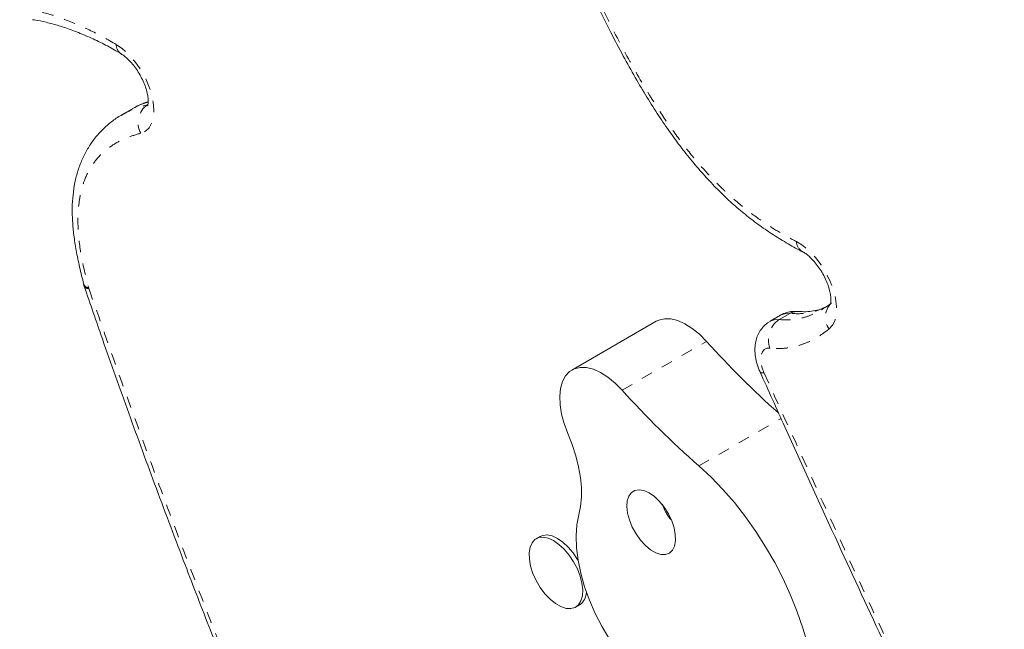
# Model space of a CAD drawing. Extents: x -77 to 764, y -9 to 681.
# Drawn here: x 244 to 253, y 221 to 226 of the extents above; entities that cross this region are included whole.
import ezdxf

# ---------------------------------------------------------------- set-up
doc = ezdxf.new("R2010")
doc.units = 0
doc.header["$LTSCALE"] = 0.125
doc.header["$MEASUREMENT"] = 0
doc.linetypes.add('PHANTOM', pattern=[0.5, 0.25, -0.05, 0.05, -0.05, 0.05, -0.05])
doc.layers.add('CONTOUR', color=7, linetype='CONTINUOUS')

msp = doc.modelspace()

# ---------------------------------------------------------------- linework, layer by layer
at = {"layer": 'CONTOUR', "linetype": 'Continuous', "lineweight": 15}
for p, q in [((244.97188, 225.24086), (244.88008, 225.18786)), ((244.97631, 225.24149), (244.97258, 225.23961)), ((244.55251, 223.7148), (244.55809, 223.69684)), ((250.61849, 223.44624), (250.52669, 223.39324)), ((249.53577, 223.39286), (248.80134, 222.96884)), ((248.52523, 221.51979), (248.4908, 221.49992)), ((248.8346, 220.90444), (248.86903, 220.92431))]:
    msp.add_line(p, q, dxfattribs=at)
at = {"layer": 'CONTOUR', "linetype": 'PHANTOM', "lineweight": 0}
for p, q in [((250.69767, 223.4612), (250.60587, 223.4082)), ((249.23868, 222.79417), (249.97312, 223.2182)), ((249.90753, 222.13367), (250.62232, 222.54636))]:
    msp.add_line(p, q, dxfattribs=at)
at = {"layer": 'CONTOUR', "linetype": 'PHANTOM', "lineweight": 0, "flags": 128}
for points in [[(244.83636, 225.80333), (244.8918, 225.76431), (244.94611, 225.71462), (244.99751, 225.65589), (245.04432, 225.59003), (245.08504, 225.51917), (245.11833, 225.44563), (245.1431, 225.37179), (245.15857, 225.30006), (245.16421, 225.23277), (245.15986, 225.1721), (245.14564, 225.12004), (245.12202, 225.07827), (245.08978, 225.04815), (245.04995, 225.03067)], [(250.7565, 224.08647), (250.81257, 224.05154), (250.86818, 224.00515), (250.92148, 223.94884), (250.97068, 223.88449), (251.01415, 223.81425), (251.05044, 223.74044), (251.07835, 223.66554), (251.09694, 223.59204), (251.10559, 223.52239), (251.10401, 223.4589), (251.09227, 223.40369), (251.07074, 223.35861), (251.04014, 223.32515)], [(250.52659, 223.39319), (250.56117, 223.40629), (250.60587, 223.4082)], [(250.69767, 223.4612), (250.65297, 223.45929), (250.61849, 223.44624)], [(250.5248, 223.1593), (250.4983, 223.15765), (250.47612, 223.14693), (250.45933, 223.12765), (250.44871, 223.10073), (250.44478, 223.06745), (250.44772, 223.0294), (250.45739, 222.98839), (250.47334, 222.94637)]]:
    msp.add_lwpolyline(points, dxfattribs=at)
at = {"layer": 'CONTOUR', "linetype": 'Continuous', "lineweight": 15, "flags": 128}
for points in [[(249.97312, 223.2182), (249.91194, 223.27958), (249.84879, 223.33097), (249.78523, 223.37109), (249.72286, 223.39895), (249.66322, 223.41384), (249.6078, 223.4154), (249.55798, 223.40359), (249.53577, 223.39286)], [(249.23868, 222.79417), (249.17751, 222.85555), (249.11436, 222.90694), (249.0508, 222.94707), (248.98843, 222.97492), (248.92879, 222.98982), (248.87337, 222.99138), (248.82355, 222.97957), (248.78058, 222.95468), (248.74552, 222.91733), (248.71924, 222.86845), (248.70241, 222.80927), (248.69544, 222.74125), (248.6985, 222.66609), (248.71152, 222.58566), (248.73418, 222.50197), (248.76591, 222.4171)], [(248.76591, 222.4171), (248.80391, 222.31973), (248.83503, 222.22274), (248.85892, 222.12725), (248.87531, 222.03436), (248.884, 221.94512), (248.8849, 221.86055), (248.87799, 221.78164), (248.86336, 221.70927)], [(250.9263, 220.04199), (250.92224, 220.16882), (250.90874, 220.30115), (250.8859, 220.43796), (250.8539, 220.57818), (250.81299, 220.72075), (250.76347, 220.86457), (250.70575, 221.00852), (250.64025, 221.1515), (250.56748, 221.2924), (250.488, 221.43016), (250.40243, 221.56369), (250.31142, 221.69198), (250.21567, 221.81403), (250.11593, 221.92891), (250.01295, 222.03573), (249.90753, 222.13367)], [(249.3498, 221.92124), (249.31931, 221.90245), (249.29689, 221.87157), (249.2836, 221.83006), (249.28006, 221.77985), (249.28642, 221.7233), (249.3024, 221.66304), (249.32725, 221.60189), (249.35981, 221.54272), (249.39854, 221.48828), (249.44165, 221.44113), (249.48712, 221.40347), (249.53281, 221.37706), (249.5766, 221.36314), (249.61644, 221.36235), (249.65046, 221.37474), (249.67707, 221.39972), (249.69503, 221.43613), (249.7035, 221.48226), (249.70208, 221.53595), (249.69084, 221.5947), (249.6703, 221.65577), (249.64143, 221.71628), (249.60558, 221.77342), (249.56441, 221.82451), (249.51986, 221.86717), (249.47401, 221.89939), (249.42901, 221.91967), (249.38695, 221.92707), (249.3498, 221.92124)], [(248.86336, 221.70927), (248.84609, 221.62149), (248.839, 221.52519), (248.84217, 221.42168), (248.85556, 221.31238), (248.87899, 221.19875), (248.91215, 221.08235), (248.95458, 220.96476), (249.00571, 220.84756), (249.06484, 220.73236), (249.13118, 220.6207), (249.20382, 220.51411), (249.28177, 220.41403), (249.36399, 220.32182), (249.44934, 220.23874), (249.53669, 220.1659), (249.62483, 220.1043), (249.71258, 220.05477), (249.79875, 220.01798), (249.88216, 219.99444)], [(248.52523, 221.51979), (248.54767, 221.52924), (248.5868, 221.53318), (248.63044, 221.52438), (248.67682, 221.50321), (248.72403, 221.47052), (248.77013, 221.42766), (248.81325, 221.37639), (248.85161, 221.31879), (248.85564, 221.31187)], [(248.6125, 220.97397), (248.56765, 221.02128), (248.5267, 221.076), (248.49132, 221.13588), (248.46296, 221.19848), (248.44277, 221.26122), (248.43158, 221.32155), (248.42986, 221.377), (248.43767, 221.42528), (248.4547, 221.46444), (248.48023, 221.49285), (248.51324, 221.50937), (248.55237, 221.51331), (248.59602, 221.50451), (248.64239, 221.48333), (248.6896, 221.45064), (248.7357, 221.40779), (248.77882, 221.35651), (248.81718, 221.29891), (248.84922, 221.23736), (248.87363, 221.17436), (248.88939, 221.11251), (248.89588, 221.05432), (248.89282, 221.00219), (248.88034, 220.95824), (248.85895, 220.92429), (248.82952, 220.9017), (248.79327, 220.89142), (248.75167, 220.89387), (248.70643, 220.90893), (248.65939, 220.936), (248.6125, 220.97397)]]:
    msp.add_lwpolyline(points, dxfattribs=at)
at = {"layer": 'CONTOUR', "linetype": 'PHANTOM', "lineweight": 0}
for centre, radius, start, end in [((244.93254, 225.80098), 0.09621, 178.599147, 234.756475), ((245.21766, 225.122), 0.19096, 125.158563, 208.571871), ((250.86299, 224.09076), 0.10658, 182.305036, 238.888064), ((244.59689, 223.73375), 0.04828, 203.301548, 268.299278), ((244.59321, 223.72038), 0.04225, 213.742063, 276.075004), ((244.71457, 223.71865), 0.12364, 195.554772, 199.018056), ((251.17679, 223.4267), 0.17025, 133.733612, 216.620665), ((250.72722, 223.23102), 0.21476, 124.408723, 199.508644), ((250.7618, 223.35371), 0.12518, 85.008018, 120.819199), ((250.45897, 222.97763), 0.0344, 236.713562, 294.6911)]:
    msp.add_arc(centre, radius, start, end, dxfattribs=at)
at = {"layer": 'CONTOUR', "linetype": 'Continuous', "lineweight": 15}
for centre, radius, start, end in [((256.07755, 228.72952), 8.22428, 222.07698, 228.228584), ((255.3183, 228.28174), 8.18994, 222.069965, 228.649774), ((248.78646, 221.04046), 0.1425, 305.41075, 357.112167)]:
    msp.add_arc(centre, radius, start, end, dxfattribs=at)
for points, knots in [([(248.87746, 226.45562), (248.88601, 226.4369), (248.93438, 226.33096), (249.02125, 226.148), (249.13623, 225.91521), (249.2452, 225.70711), (249.35008, 225.51865), (249.45284, 225.34568), (249.55479, 225.18541), (249.65487, 225.03877), (249.75651, 224.90034), (249.86093, 224.76982), (249.97064, 224.64407), (250.08262, 224.52689), (250.19625, 224.4189), (250.31005, 224.32175), (250.42528, 224.23365), (250.54397, 224.15171), (250.66922, 224.07498), (250.75808, 224.02427), (250.80486, 224.00134), (250.80803, 223.99979)], [0, 0, 0, 0, 0.0185087, 0.1047759, 0.1815493, 0.2506121, 0.3140768, 0.3733726, 0.429522, 0.4833114, 0.5322546, 0.5843096, 0.635728, 0.6867956, 0.7373324, 0.7871912, 0.8352575, 0.8860283, 0.939438, 0.9958997, 1, 1, 1, 1]), ([(244.10715, 226.01899), (244.11276, 226.01827), (244.15112, 226.01338), (244.22739, 225.99736), (244.33881, 225.96709), (244.45975, 225.92554), (244.58577, 225.87491), (244.71126, 225.81571), (244.80807, 225.76515), (244.863, 225.73126), (244.87762, 225.72224)], [0, 0, 0, 0, 0.0246797, 0.1687279, 0.3175138, 0.4738592, 0.6393735, 0.7975559, 0.9461417, 1, 1, 1, 1]), ([(244.87762, 225.72204), (244.88274, 225.71882), (244.89725, 225.70969), (244.92515, 225.6876), (244.9599, 225.65357), (244.99512, 225.61152), (245.02853, 225.56315), (245.05818, 225.51067), (245.08241, 225.45681), (245.10012, 225.40458), (245.11087, 225.35714), (245.11502, 225.31736), (245.11411, 225.28829), (245.11033, 225.27137), (245.10974, 225.27029), (245.10946, 225.26979)], [0, 0, 0, 0, 0.0419992, 0.1190953, 0.1986338, 0.2807686, 0.3647362, 0.4496819, 0.5347168, 0.6187494, 0.7009934, 0.7808319, 0.8581101, 0.9336826, 1, 1, 1, 1]), ([(245.11393, 225.30602), (245.10459, 225.30289), (245.06517, 225.28971), (245.01855, 225.26865), (244.98359, 225.24644), (244.9761, 225.24168)], [0, 0, 0, 0, 0.1961158, 0.8276289, 1, 1, 1, 1]), ([(244.88578, 225.19004), (244.88034, 225.18722), (244.84476, 225.16878), (244.78478, 225.12448), (244.70877, 225.05708), (244.6424, 224.98008), (244.58552, 224.89543), (244.53856, 224.80364), (244.50166, 224.70555), (244.47489, 224.60185), (244.45821, 224.49327), (244.45155, 224.38083), (244.45459, 224.26402), (244.46638, 224.14093), (244.48723, 224.0073), (244.51631, 223.86432), (244.54122, 223.76513), (244.55379, 223.71507)], [0, 0, 0, 0, 0.01363272, 0.08924849, 0.16307593, 0.23549027, 0.30650733, 0.37621861, 0.44473689, 0.51216828, 0.57861764, 0.6441958, 0.70810534, 0.77444425, 0.84512126, 0.92183095, 1, 1, 1, 1]), ([(250.80812, 223.9994), (250.81271, 223.9969), (250.82559, 223.98986), (250.85182, 223.97136), (250.88556, 223.94137), (250.92086, 223.90285), (250.95536, 223.85718), (250.98699, 223.80629), (251.0139, 223.75271), (251.03473, 223.69935), (251.04871, 223.64929), (251.05585, 223.60566), (251.05692, 223.57108), (251.05441, 223.54881), (251.05093, 223.53967), (251.05163, 223.54089), (251.05181, 223.54121)], [0, 0, 0, 0, 0.0404979, 0.1136627, 0.1892101, 0.2675138, 0.347949, 0.4297164, 0.5119817, 0.593749, 0.6741293, 0.7524282, 0.8282386, 0.9018527, 0.9749094, 1, 1, 1, 1]), ([(244.55802, 223.69688), (244.61016, 223.54483), (244.73638, 223.17678), (244.94543, 222.58974), (245.1854, 221.93363), (245.42287, 221.30388), (245.64431, 220.73016), (245.85312, 220.20484), (246.05987, 219.70299), (246.27329, 219.2032), (246.48709, 218.72035), (246.70179, 218.25262), (246.91789, 217.79831), (247.13654, 217.3549), (247.36087, 216.91484), (247.59461, 216.47101), (247.79199, 216.1049), (247.91343, 215.88768), (247.95094, 215.82058)], [0, 0, 0, 0, 0.0575449, 0.1392888, 0.2219535, 0.3055199, 0.377249, 0.438764, 0.5040768, 0.5671042, 0.628113, 0.6873884, 0.7451711, 0.8016659, 0.8575079, 0.9147989, 0.9736809, 1, 1, 1, 1]), ([(251.01804, 223.52072), (251.00069, 223.51299), (250.96279, 223.49609), (250.90543, 223.48241), (250.84077, 223.4749), (250.79474, 223.47785), (250.7728, 223.47926)], [0, 0, 0, 0, 0.2306382, 0.5039631, 0.7636366, 1, 1, 1, 1]), ([(251.0615, 223.5528), (251.05681, 223.5488), (251.02825, 223.5244), (250.99856, 223.50675), (250.97375, 223.49201)], [0, 0, 0, 0, 0.1642669, 1, 1, 1, 1]), ([(250.77376, 223.4783), (250.75636, 223.47923), (250.72143, 223.48108), (250.66999, 223.46965), (250.6348, 223.45762), (250.61965, 223.44662), (250.61868, 223.44592)], [0, 0, 0, 0, 0.3250495, 0.652781, 0.9777912, 1, 1, 1, 1]), ([(250.52658, 223.3927), (250.51208, 223.38328), (250.48256, 223.36411), (250.44776, 223.32406), (250.42106, 223.27839), (250.40347, 223.22799), (250.39456, 223.17324), (250.39459, 223.11391), (250.40429, 223.05068), (250.42055, 222.9948), (250.43487, 222.96112), (250.44009, 222.94887)], [0, 0, 0, 0, 0.104803, 0.2133784, 0.3202271, 0.4285174, 0.5414981, 0.662027, 0.7907082, 0.9238782, 1, 1, 1, 1]), ([(250.44131, 222.9491), (250.51214, 222.79116), (250.73604, 222.2919), (251.09834, 221.50074), (251.51321, 220.60434), (251.88947, 219.8052), (252.24172, 219.06995), (252.57774, 218.38156), (252.91311, 217.70823), (253.24667, 217.05153), (253.47644, 216.61263), (253.58713, 216.40119)], [0, 0, 0, 0, 0.0718594, 0.22716085, 0.36055131, 0.48076752, 0.59228998, 0.69710892, 0.79656717, 0.90199576, 1, 1, 1, 1]), ([(249.59001, 221.8003), (249.59649, 221.78218), (249.60625, 221.75488), (249.62715, 221.71672), (249.64352, 221.68947), (249.65804, 221.67336), (249.66295, 221.66791)], [0, 0, 0, 0, 0.3793279, 0.5712598, 0.85495, 1, 1, 1, 1])]:
    msp.add_open_spline(points, degree=3, knots=knots, dxfattribs=at)
at = {"layer": 'CONTOUR', "linetype": 'PHANTOM', "lineweight": 0}
for points, knots in [([(248.90959, 226.45388), (248.96819, 226.32769), (249.08543, 226.07522), (249.27805, 225.70145), (249.46148, 225.38297), (249.63132, 225.12157), (249.7811, 224.91502), (249.94051, 224.72112), (250.10911, 224.54609), (250.28353, 224.39165), (250.45104, 224.26645), (250.60905, 224.16567), (250.70735, 224.11287), (250.7565, 224.08647)], [0, 0, 0, 0, 0.1293947, 0.2588565, 0.3879365, 0.4672026, 0.5466083, 0.6257183, 0.705563, 0.7857571, 0.8656979, 0.9328381, 1, 1, 1, 1]), ([(243.99582, 226.12526), (244.06135, 226.11303), (244.19296, 226.08848), (244.40087, 226.01847), (244.61544, 225.92807), (244.76251, 225.84503), (244.83636, 225.80333)], [0, 0, 0, 0, 0.24492156, 0.49188396, 0.74488352, 1, 1, 1, 1]), ([(245.11387, 225.30329), (245.10003, 225.29911), (245.05111, 225.28433), (245.00755, 225.25938), (244.97631, 225.24149)], [0, 0, 0, 0, 0.2828909, 1, 1, 1, 1]), ([(244.88612, 225.18907), (244.89942, 225.19714), (244.96708, 225.2382), (245.04505, 225.26034), (245.10769, 225.27812)], [0, 0, 0, 0, 0.19658996, 1, 1, 1, 1]), ([(245.04995, 225.03067), (245.00835, 225.01849), (244.92509, 224.99411), (244.81161, 224.93562), (244.70771, 224.85623), (244.619, 224.74981), (244.55562, 224.62368), (244.51865, 224.48526), (244.5019, 224.34397), (244.50253, 224.16505), (244.52973, 223.94493), (244.57354, 223.77202), (244.59546, 223.68549)], [0, 0, 0, 0, 0.1000883, 0.2003142, 0.3002372, 0.406066, 0.5117898, 0.5934843, 0.6755383, 0.7572534, 0.8785364, 1, 1, 1, 1]), ([(244.59768, 223.67836), (244.68887, 223.4174), (244.87129, 222.89539), (245.1559, 222.11155), (245.44671, 221.32719), (245.74948, 220.54254), (246.06673, 219.75854), (246.40391, 218.97096), (246.76476, 218.18123), (247.14915, 217.39106), (247.5515, 216.60646), (247.83464, 216.08989), (247.97615, 215.83172)], [0, 0, 0, 0, 0.0991059, 0.1982431, 0.2974448, 0.3966856, 0.4958896, 0.5950409, 0.6962275, 0.7975076, 0.8987987, 1, 1, 1, 1]), ([(250.60587, 223.4082), (250.64005, 223.40637), (250.70884, 223.40268), (250.80437, 223.41949), (250.89342, 223.44862), (250.94746, 223.47799), (250.97373, 223.49227)], [0, 0, 0, 0, 0.247556, 0.4981233, 0.756036, 1, 1, 1, 1]), ([(251.00879, 223.5153), (250.97973, 223.50312), (250.92088, 223.47846), (250.81817, 223.45639), (250.7399, 223.45952), (250.69767, 223.4612)], [0, 0, 0, 0, 0.3098772, 0.6277089, 1, 1, 1, 1]), ([(251.04014, 223.32515), (251.00586, 223.30007), (250.94439, 223.2551), (250.84643, 223.20552), (250.74875, 223.17216), (250.6424, 223.15314), (250.56415, 223.15724), (250.5248, 223.1593)], [0, 0, 0, 0, 0.236266, 0.4236421, 0.6120575, 0.8049202, 1, 1, 1, 1]), ([(250.47334, 222.94637), (250.72142, 222.39907), (251.21768, 221.30426), (251.85842, 219.93931), (252.37905, 218.85656), (252.64423, 218.32006), (252.77507, 218.05536)], [0, 0, 0, 0, 0.334499, 0.6691237, 0.8367538, 1, 1, 1, 1])]:
    msp.add_open_spline(points, degree=3, knots=knots, dxfattribs=at)

doc.saveas('drawing.dxf')
